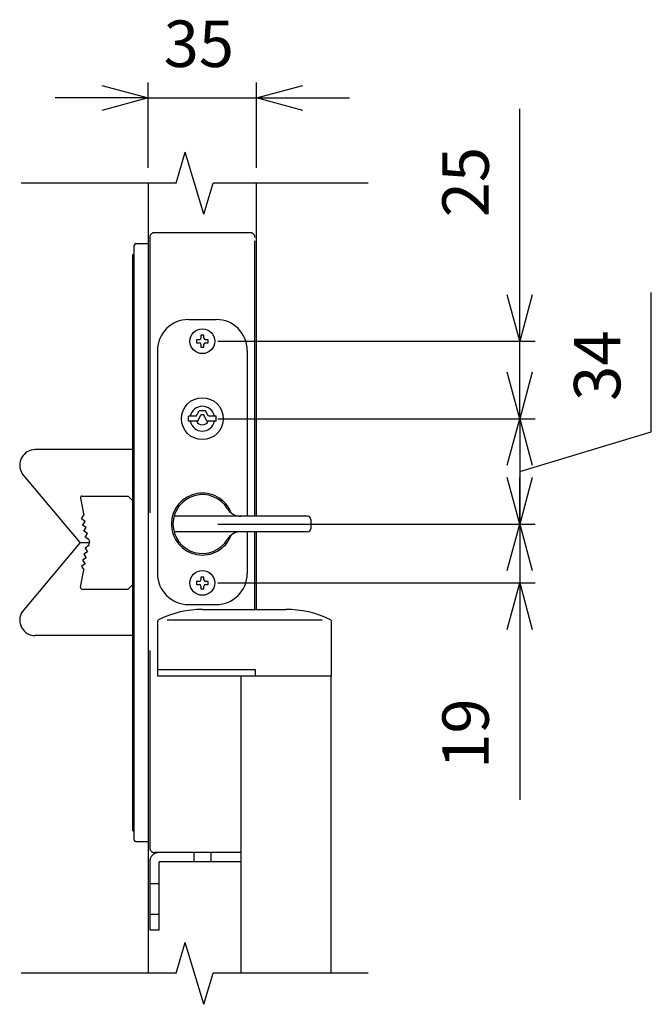
# Model space of a CAD drawing. Extents: x -36 to 21687, y -745 to 14598.
# Drawn here: x 13787 to 14807, y 10096 to 11685 of the extents above; entities that cross this region are included whole.
import ezdxf

# ---------------------------------------------------------------- set-up
doc = ezdxf.new("R2010")
doc.units = 0
doc.header["$LTSCALE"] = 70
doc.linetypes.add('DASHED2_18', pattern=[9.525, 6.35, -3.175])
doc.layers.add('_0-1_LAYER_2', color=7, linetype='CONTINUOUS')
doc.layers.add('_0-2_LAYER_1', color=7, linetype='CONTINUOUS')
doc.styles.get("Standard").update_dxf_attribs({"font": 'txt', "bigfont": 'bigfont.shx'})

msp = doc.modelspace()

# ---------------------------------------------------------------- linework, layer by layer
at = {"layer": '_0-1_LAYER_2', "color": 7, "linetype": 'Continuous'}
for p, q in [((13995, 11446), (13995, 11583.5)), ((14170, 11446), (14170, 11583.5)), ((13920, 11578.6), (13995, 11558.5)), ((14170, 11558.5), (14245, 11578.6)), ((13920, 11558.5), (13845, 11558.5)), ((13995, 11558.5), (13920, 11538.4)), ((13995, 11558.5), (13920, 11558.5)), ((13995, 11558.5), (14170, 11558.5)), ((14245, 11538.4), (14170, 11558.5)), ((14170, 11558.5), (14245, 11558.5)), ((14245, 11558.5), (14320, 11558.5)), ((14595, 11241), (14595, 11541)), ((14595, 11166), (14574.9, 11241)), ((14615.1, 11241), (14595, 11166)), ((14595, 11166), (14595, 11241)), ((14807.5, 11019.7), (14807.5, 11244.7)), ((14595, 11116), (14595, 11191)), ((14107.5, 11166), (14620, 11166)), ((14595, 11041), (14574.9, 11116)), ((14615.1, 11116), (14595, 11041)), ((14595, 11041), (14595, 11116)), ((14107.5, 11041), (14620, 11041)), ((14574.9, 10966), (14595, 11041)), ((14595, 11041), (14615.1, 10966)), ((14595, 11041), (14595, 10966)), ((14595, 11041), (14595, 10871)), ((14595, 10956), (14807.5, 11019.7)), ((14595, 10871), (14574.9, 10946)), ((14615.1, 10946), (14595, 10871)), ((14595, 10871), (14595, 10946)), ((14107.5, 10871), (14620, 10871)), ((14574.9, 10796), (14595, 10871)), ((14595, 10871), (14615.1, 10796)), ((14595, 10871), (14595, 10796)), ((14595, 10796), (14595, 10721)), ((14107.5, 10776), (14620, 10776)), ((14574.9, 10701), (14595, 10776)), ((14595, 10776), (14615.1, 10701)), ((14595, 10776), (14595, 10701)), ((14595, 10701), (14595, 10426))]:
    msp.add_line(p, q, dxfattribs=at)
at = {"layer": '_0-2_LAYER_1', "color": 7, "linetype": 'Continuous'}
for p, q in [((14040, 11421), (14055, 11471)), ((14085, 11371), (14055, 11471)), ((14040, 11421), (13790, 11421)), ((13995, 11421), (13995, 10146)), ((14085, 11371), (14100, 11421)), ((14350, 11421), (14100, 11421)), ((14170, 10883.5), (14170, 11421)), ((13972.5, 10361), (13972.5, 11321)), ((13975, 11323.5), (13995, 11323.5)), ((13970, 11306), (13972.5, 11306)), ((13970, 10376), (13970, 11306)), ((14060, 11201), (14105, 11201)), ((14085, 11175.5), (14080, 11175.5)), ((14080, 11175.5), (14080, 11171)), ((14085, 11171), (14085, 11175.5)), ((14077.5, 11168.5), (14073, 11168.5)), ((14073, 11168.5), (14073, 11163.5)), ((14073, 11163.5), (14077.5, 11163.5)), ((14080, 11161), (14080, 11156.5)), ((14080, 11156.5), (14085, 11156.5)), ((14085, 11156.5), (14085, 11161)), ((14092, 11168.5), (14087.5, 11168.5)), ((14087.5, 11163.5), (14092, 11163.5)), ((14092, 11163.5), (14092, 11168.5)), ((14010, 11151), (14010, 10791)), ((14155, 11151), (14155, 10883.5)), ((14060, 11037), (14060, 11045)), ((14072.5, 11045), (14060, 11045)), ((14072.5, 11045), (14077.5, 11053.5)), ((14075, 11037), (14080, 11047)), ((14087.5, 11053.5), (14077.5, 11053.5)), ((14085, 11047), (14080, 11047)), ((14089.9, 11037), (14085, 11047)), ((14092.5, 11045), (14087.5, 11053.4)), ((14105, 11045), (14092.5, 11045)), ((14105, 11037), (14105, 11045)), ((14075, 11037), (14060, 11037)), ((14105, 11037), (14089.9, 11037)), ((13970, 10991), (13812.5, 10991)), ((13885, 10841), (13791.4, 10952.6)), ((13888, 10916), (13962.5, 10916)), ((13962.5, 10916), (13970, 10908.5)), ((13885.6, 10913), (13891.2, 10885.1)), ((13887.3, 10879.2), (13891.2, 10885.1)), ((14252.5, 10883.5), (14036.7, 10883.5)), ((13893.1, 10875.3), (13887.3, 10879.2)), ((13889.2, 10869.4), (13893.1, 10875.3)), ((13895.1, 10865.5), (13889.2, 10869.4)), ((14257.5, 10878.5), (14257.5, 10863.5)), ((13891.2, 10859.6), (13895.1, 10865.5)), ((13897.1, 10855.7), (13891.2, 10859.6)), ((13893.1, 10849.8), (13897.1, 10855.7)), ((14252.5, 10858.5), (14036.7, 10858.5)), ((14155, 10858.5), (14155, 10791)), ((14170, 10733.3), (14170, 10858.5)), ((13885, 10841), (13791.4, 10729.4)), ((13885, 10841), (13900, 10841)), ((13899, 10845.9), (13893.1, 10849.8)), ((13899, 10836.1), (13893.1, 10832.2)), ((13899, 10845.9), (13900, 10841)), ((13899, 10836.1), (13900, 10841)), ((13897.1, 10826.3), (13891.2, 10822.4)), ((13891.2, 10822.4), (13895.1, 10816.5)), ((13893.1, 10832.2), (13897.1, 10826.3)), ((13893.1, 10806.7), (13887.3, 10802.8)), ((13895.1, 10816.5), (13889.2, 10812.6)), ((13889.2, 10812.6), (13893.1, 10806.7)), ((13885.6, 10769), (13891.2, 10796.9)), ((13887.3, 10802.8), (13891.2, 10796.9)), ((13962.5, 10766), (13970, 10773.5)), ((14077.5, 10778.5), (14073, 10778.5)), ((14073, 10778.5), (14073, 10773.5)), ((14073, 10773.5), (14077.5, 10773.5)), ((14085, 10785.5), (14080, 10785.5)), ((14080, 10785.5), (14080, 10781)), ((14085, 10781), (14085, 10785.5)), ((14092, 10778.5), (14087.5, 10778.5)), ((14087.5, 10773.5), (14092, 10773.5)), ((14092, 10773.5), (14092, 10778.5)), ((13888, 10766), (13962.5, 10766)), ((14080, 10771), (14080, 10766.5)), ((14080, 10766.5), (14085, 10766.5)), ((14085, 10766.5), (14085, 10771)), ((14060, 10741), (14105, 10741)), ((14082.5, 10733.3), (14217.5, 10733.3)), ((14010, 10712.7), (14010, 10625.8)), ((14276.1, 10715.8), (14025.8, 10715.8)), ((14291.2, 10625.8), (14291.2, 10712.6)), ((13970, 10691), (13812.5, 10691)), ((14168.3, 10635.8), (14010, 10635.8)), ((14168.3, 10625.8), (14168.3, 10635.8)), ((14010, 10625.8), (14291.2, 10625.8)), ((14145, 10146), (14145, 10625.8)), ((14290, 10625.8), (14290, 10146)), ((13970, 10376), (13972.5, 10376)), ((13975, 10358.5), (13995, 10358.5)), ((14040, 10146), (14055, 10196)), ((14085, 10096), (14055, 10196)), ((14040, 10146), (13790, 10146)), ((14085, 10096), (14100, 10146)), ((14350, 10146), (14100, 10146))]:
    msp.add_line(p, q, dxfattribs=at)
at = {"layer": '_0-2_LAYER_1', "color": 7, "linetype": 'DASHED2_18'}
for p, q in [((13997.5, 11333.5), (13997.5, 10348.5)), ((14160, 11341), (14005, 11341)), ((14167.5, 10883.5), (14167.5, 11333.5)), ((14167.5, 10733.3), (14167.5, 10858.5)), ((14145, 10341), (14005, 10341)), ((14068.7, 10341), (14068.7, 10326)), ((14096.2, 10341), (14096.2, 10326)), ((13997.5, 10326), (13997.5, 10216)), ((14145, 10326), (14012.5, 10326)), ((14012.5, 10216), (14012.5, 10326)), ((13997.5, 10291), (14012.5, 10291)), ((14012.5, 10241), (13997.5, 10241)), ((13997.5, 10216), (14012.5, 10216))]:
    msp.add_line(p, q, dxfattribs=at)
at = {"layer": '_0-2_LAYER_1', "color": 7, "linetype": 'Continuous'}
for centre, radius in [((14082.5, 11166), 20), ((14082.5, 11041), 33.8), ((14082.5, 10776), 20)]:
    msp.add_circle(centre, radius, dxfattribs=at)
at = {"layer": '_0-2_LAYER_1', "color": 7, "linetype": 'DASHED2_18'}
for centre, radius, start, end in [((14005, 11333.5), 7.5, 90, 180), ((14160, 11333.5), 7.5, 0, 90), ((14005, 10348.5), 7.5, 180, 270), ((14012.5, 10326), 15, 90, 180)]:
    msp.add_arc(centre, radius, start, end, dxfattribs=at)
at = {"layer": '_0-2_LAYER_1', "color": 7, "linetype": 'Continuous'}
for centre, radius, start, end in [((13975, 11321), 2.5, 90, 180), ((14060, 11151), 50, 90, 180), ((14105, 11151), 50, 0, 90), ((14077.5, 11171), 2.5, 270, 0), ((14087.5, 11171), 2.5, 180, 270), ((14077.5, 11161), 2.5, 0, 90), ((14087.5, 11161), 2.5, 90, 180), ((14082.5, 11041), 20, 11.537, 168.463), ((14082.5, 11041), 20, 191.537, 348.463), ((14082.5, 11041), 10, 203.5782, 336.4218), ((13812.5, 10966), 25, 90, 212.5031), ((13888, 10913.5), 2.5, 90, 191.3099), ((14082.5, 10871), 50, 20.763, 339.237), ((14082.5, 10871), 47.5, 31.1474, 328.8526), ((14144.5, 10908.5), 25, 211.1474, 270), ((14252.5, 10878.5), 5, 0, 90), ((14144.5, 10833.5), 25, 90, 148.8526), ((14252.5, 10863.5), 5, 270, 0), ((14060, 10791), 50, 180, 270), ((14105, 10791), 50, 270, 0), ((14077.5, 10781), 2.5, 270, 0), ((14077.5, 10771), 2.5, 0, 90), ((14087.5, 10781), 2.5, 180, 270), ((14087.5, 10771), 2.5, 90, 180), ((13888, 10768.5), 2.5, 168.6901, 270), ((13812.5, 10716), 25, 147.4969, 270), ((14082.5, 10574.3), 158.9, 90, 116.0092), ((14217.5, 10569.1), 164.2, 64.4069, 90), ((14015, 10712.7), 5, 116.0092, 180), ((14286.2, 10712.6), 5, 0, 64.4069), ((13975, 10361), 2.5, 180, 270)]:
    msp.add_arc(centre, radius, start, end, dxfattribs=at)

# ---------------------------------------------------------------- texts
at = {"layer": '_0-1_LAYER_2', "color": 7}
msp.add_text('35', height=75, dxfattribs=at).set_placement((14020, 11608.5))
for s, p in [('25', (14545, 11366)), ('34', (14757.5, 11069.7)), ('19', (14545, 10476))]:
    msp.add_text(s, height=75, rotation=90, dxfattribs=at).set_placement(p)

doc.saveas('drawing.dxf')
